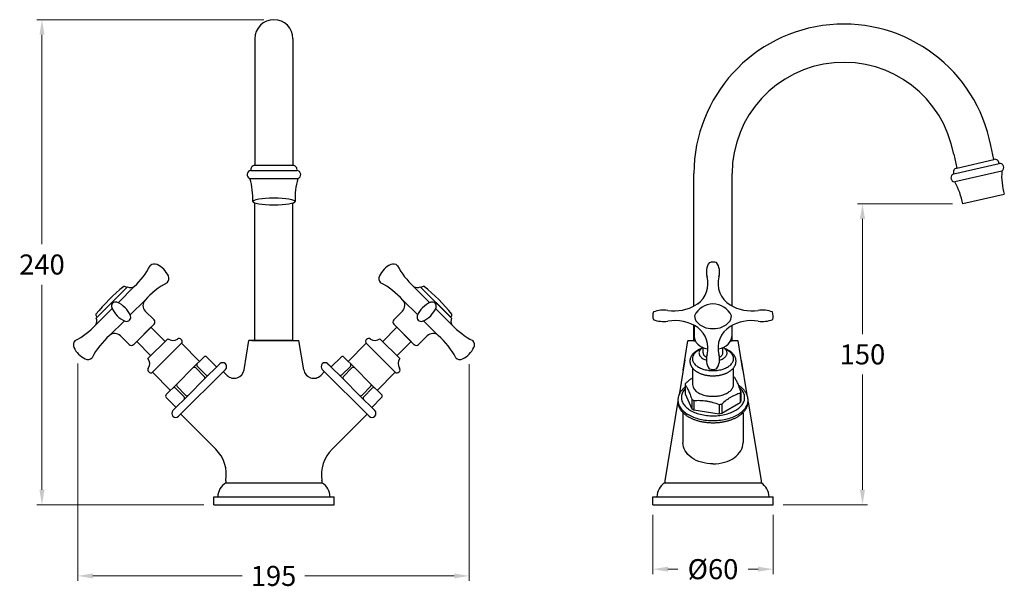
# Model space of a CAD drawing. Units: millimetres. Extents: x -53 to 4183, y -1479 to 727.
# Drawn here: x 3372 to 3864, y -257 to 26 of the extents above; entities that cross this region are included whole.
import ezdxf

# ---------------------------------------------------------------- set-up
doc = ezdxf.new("R2010")
doc.units = ezdxf.units.MM
doc.styles.get("Standard").update_dxf_attribs({"font": 'arial.ttf'})
doc.dimstyles.new('200', dxfattribs={"dimtxt": 5, "dimasz": 5, "dimexe": 1.25, "dimexo": 5, "dimgap": 1, "dimtad": 0, "dimtih": 1, "dimtoh": 1, "dimtxsty": 'Standard', "dimcen": 0, "dimclrd": 256, "dimclre": 256, "dimadec": 0, "dimazin": 0, "dimtfac": 1, "dimtmove": 0, "dimatfit": 3, "dimfxl": 1, "dimlwd": 9, "dimlwe": 9, "dimarcsym": 0})

# ---------------------------------------------------------------- blocks, each defined once
blk = doc.blocks.new('*D38')
at = {"lineweight": 15, "transparency": 16777216}
for p, q in [((3838.13, -66.22), (3790.62, -66.22)), ((3753.51, -216.37), (3795.62, -216.37))]:
    blk.add_line(p, q, dxfattribs=at)
at = {"lineweight": 9, "transparency": 16777216}
for p, q in [((3793.12, -73.72), (3793.12, -131.19)), ((3793.12, -208.87), (3793.12, -151.4))]:
    blk.add_line(p, q, dxfattribs=at)
at = {"transparency": 16777216}
for points in [[(3791.87, -73.72), (3794.37, -73.72), (3793.12, -66.22)], [(3791.87, -208.87), (3794.37, -208.87), (3793.12, -216.37)]]:
    blk.add_solid(points, dxfattribs=at)
at = {"layer": 'Defpoints', "color": 0, "transparency": 16777216}
for p in [(3793.12, -66.22), (3843.13, -66.22), (3748.51, -216.37)]:
    blk.add_point(p, dxfattribs=at)
at = {"color": 0, "transparency": 16777216, "insert": (3793.12, -141.29), "char_height": 7.5, "attachment_point": 5}
blk.add_mtext('{\\H1.33333x;150}', dxfattribs=at)
blk = doc.blocks.new('*D36')
at = {"lineweight": 15, "transparency": 16777216}
for p, q in [((3688.51, -221.37), (3688.51, -250.95)), ((3748.51, -221.37), (3748.51, -250.95))]:
    blk.add_line(p, q, dxfattribs=at)
at = {"lineweight": 9, "transparency": 16777216}
for p, q in [((3696.01, -248.45), (3700.92, -248.45)), ((3741.01, -248.45), (3736.09, -248.45))]:
    blk.add_line(p, q, dxfattribs=at)
at = {"transparency": 16777216}
for points in [[(3696.01, -247.2), (3696.01, -249.7), (3688.51, -248.45)], [(3741.01, -247.2), (3741.01, -249.7), (3748.51, -248.45)]]:
    blk.add_solid(points, dxfattribs=at)
at = {"layer": 'Defpoints', "color": 0, "transparency": 16777216}
for p in [(3688.51, -216.37), (3748.51, -216.37), (3748.51, -248.45)]:
    blk.add_point(p, dxfattribs=at)
at = {"color": 0, "transparency": 16777216, "insert": (3718.51, -248.45), "char_height": 7.5, "attachment_point": 5}
blk.add_mtext('{\\H1.33333x;%%C60}', dxfattribs=at)
blk = doc.blocks.new('*D37')
at = {"lineweight": 15, "transparency": 16777216}
for p, q in [((3494.36, 25.69), (3381.09, 25.69)), ((3464.36, -216.37), (3381.09, -216.37))]:
    blk.add_line(p, q, dxfattribs=at)
at = {"lineweight": 9, "transparency": 16777216}
for p, q in [((3383.59, 18.19), (3383.59, -86.34)), ((3383.59, -208.87), (3383.59, -106.55))]:
    blk.add_line(p, q, dxfattribs=at)
at = {"transparency": 16777216}
for points in [[(3382.34, 18.19), (3384.84, 18.19), (3383.59, 25.69)], [(3382.34, -208.87), (3384.84, -208.87), (3383.59, -216.37)]]:
    blk.add_solid(points, dxfattribs=at)
at = {"layer": 'Defpoints', "color": 0, "transparency": 16777216}
for p in [(3383.59, 25.69), (3499.36, 25.69), (3469.36, -216.37)]:
    blk.add_point(p, dxfattribs=at)
at = {"color": 0, "transparency": 16777216, "insert": (3383.59, -96.45), "char_height": 7.5, "width": 22.2306, "attachment_point": 5}
blk.add_mtext('{\\H1.33333x;240}', dxfattribs=at)
blk = doc.blocks.new('*D35')
at = {"lineweight": 15, "transparency": 16777216}
for p, q in [((3401.5, -145.82), (3401.5, -254.32)), ((3596.84, -146.17), (3596.84, -254.32))]:
    blk.add_line(p, q, dxfattribs=at)
at = {"lineweight": 9, "transparency": 16777216}
for p, q in [((3409, -251.82), (3483.56, -251.82)), ((3589.34, -251.82), (3514.79, -251.82))]:
    blk.add_line(p, q, dxfattribs=at)
at = {"transparency": 16777216}
for points in [[(3409, -250.57), (3409, -253.07), (3401.5, -251.82)], [(3589.34, -250.57), (3589.34, -253.07), (3596.84, -251.82)]]:
    blk.add_solid(points, dxfattribs=at)
at = {"layer": 'Defpoints', "color": 0, "transparency": 16777216}
for p in [(3401.5, -140.82), (3596.84, -141.17), (3596.84, -251.82)]:
    blk.add_point(p, dxfattribs=at)
at = {"color": 0, "transparency": 16777216, "insert": (3499.17, -251.82), "char_height": 7.5, "attachment_point": 5}
blk.add_mtext('{\\H1.33333x;195}', dxfattribs=at)

msp = doc.modelspace()

# ---------------------------------------------------------------- linework, layer by layer
for p, q in [((3489.83, 16.169), (3489.83, -47.05)), ((3508.88, 16.169), (3508.88, -47.05)), ((3858.756, -44.035), (3857.164, -37.14)), ((3838.651, -41.414), (3840.243, -48.309)), ((3840.152, -48.33), (3858.665, -44.056)), ((3508.855, -47.051), (3489.792, -47.05)), ((3487.355, -53.551), (3511.355, -53.551)), ((3487.855, -49.551), (3510.855, -49.551)), ((3708.982, -117.167), (3708.982, -51.045)), ((3728.032, -117.167), (3728.032, -51.045)), ((3489.83, -117.97), (3489.83, -65.86)), ((3508.88, -117.97), (3508.88, -65.86)), ((3489.83, -134.37), (3489.83, -117.97)), ((3508.88, -134.37), (3508.88, -117.97)), ((3708.982, -134.52), (3708.982, -126.798)), ((3709.157, -126.888), (3709.157, -132.336)), ((3727.857, -126.951), (3727.857, -132.336)), ((3728.032, -134.52), (3728.032, -126.857)), ((3484.443, -149.05), (3486.855, -134.37)), ((3499.355, -134.37), (3486.855, -134.37)), ((3499.355, -134.37), (3486.855, -134.37)), ((3488.355, -134.37), (3510.355, -134.37)), ((3488.355, -134.37), (3510.355, -134.37)), ((3489.83, -134.37), (3508.88, -134.37)), ((3508.88, -134.37), (3489.83, -134.37)), ((3489.855, -134.37), (3508.855, -134.37)), ((3489.855, -134.37), (3508.855, -134.37)), ((3499.355, -134.37), (3511.855, -134.37)), ((3499.355, -134.37), (3511.855, -134.37)), ((3514.267, -149.05), (3511.855, -134.37)), ((3703.595, -149.2), (3706.007, -134.52)), ((3709.688, -134.52), (3706.007, -134.52)), ((3731.007, -134.52), (3727.327, -134.52)), ((3733.419, -149.2), (3731.007, -134.52)), ((3713.618, -140.542), (3713.618, -137.942)), ((3723.41, -140.541), (3723.41, -137.935)), ((3472.349, -146.017), (3471.287, -147.076)), ((3526.349, -146.017), (3527.411, -147.076)), ((3704.455, -143.946), (3701.578, -161.423)), ((3732.592, -144.149), (3735.431, -161.39)), ((3475.173, -148.85), (3451.804, -172.15)), ((3523.524, -148.85), (3546.894, -172.15)), ((3704.543, -156.427), (3704.543, -161.05)), ((3704.543, -161.05), (3707.946, -168.381)), ((3732.14, -160.695), (3732.14, -165.318)), ((3732.48, -159.961), (3732.48, -164.584)), ((3701.038, -164.703), (3694.507, -204.37)), ((3707.946, -163.758), (3707.946, -168.381)), ((3708.877, -164.295), (3708.877, -168.918)), ((3721.574, -166.259), (3721.574, -170.882)), ((3722.845, -170.685), (3732.14, -165.318)), ((3722.845, -166.062), (3722.845, -170.685)), ((3736.007, -164.889), (3742.507, -204.37)), ((3736.011, -164.858), (3736.011, -164.842)), ((3470.346, -188.574), (3452.865, -171.092)), ((3528.365, -188.574), (3545.84, -171.098)), ((3703.507, -170.572), (3703.507, -185.332)), ((3708.877, -168.918), (3721.574, -170.882)), ((3733.507, -170.572), (3733.507, -185.332)), ((3475.355, -204.37), (3475.38, -204.22)), ((3523.355, -204.37), (3523.331, -204.22)), ((3469.355, -212.37), (3529.355, -212.37)), ((3469.355, -216.37), (3469.355, -212.37)), ((3529.355, -216.37), (3529.355, -212.37)), ((3688.507, -212.37), (3748.507, -212.37)), ((3688.507, -216.37), (3688.507, -212.37)), ((3748.507, -216.37), (3748.507, -212.37)), ((3469.355, -216.37), (3529.355, -216.37)), ((3688.507, -216.37), (3748.507, -216.37))]:
    msp.add_line(p, q)
at = {"color": 7}
for p, q in [((3838.743, -51.232), (3861.281, -46.033)), ((3862.675, -49.839), (3839.157, -55.265)), ((3863.911, -61.469), (3843.129, -66.218)), ((3426.303, -107.623), (3410.723, -123.156)), ((3425.949, -107.976), (3411.077, -122.803)), ((3429.685, -107.402), (3421.54, -115.523)), ((3569.013, -107.402), (3577.158, -115.523)), ((3572.395, -107.623), (3587.974, -123.156)), ((3572.749, -107.976), (3587.62, -122.803)), ((3435.017, -114.205), (3427.588, -121.613)), ((3563.68, -114.205), (3571.11, -121.613)), ((3418.637, -118.417), (3410.492, -126.538)), ((3439.537, -124.084), (3435.164, -119.698)), ((3559.161, -124.084), (3563.533, -119.698)), ((3580.061, -118.417), (3588.206, -126.538)), ((3424.709, -124.483), (3417.279, -131.891)), ((3439.533, -126.205), (3429.265, -136.443)), ((3559.164, -126.205), (3569.433, -136.443)), ((3573.989, -124.483), (3581.419, -131.891)), ((3427.144, -136.439), (3422.771, -132.054)), ((3437.94, -127.793), (3430.858, -134.854)), ((3445, -134.875), (3437.94, -127.793)), ((3553.697, -134.875), (3560.758, -127.793)), ((3560.758, -127.793), (3567.839, -134.854)), ((3571.554, -136.439), (3575.926, -132.054)), ((3437.919, -141.936), (3430.858, -134.854)), ((3444.93, -134.946), (3437.99, -141.865)), ((3453.308, -135.772), (3438.79, -150.245)), ((3446.417, -133.463), (3444.93, -134.946)), ((3462.274, -144.765), (3453.308, -135.772)), ((3536.423, -144.765), (3545.39, -135.772)), ((3545.39, -135.772), (3559.908, -150.245)), ((3552.281, -133.463), (3553.768, -134.946)), ((3553.768, -134.946), (3560.708, -141.865)), ((3560.779, -141.936), (3567.839, -134.854)), ((3708.982, -134.52), (3709.688, -134.52)), ((3727.327, -134.52), (3728.032, -134.52)), ((3437.99, -141.865), (3436.502, -143.348)), ((3560.708, -141.865), (3562.195, -143.348)), ((3464.424, -142.623), (3458.962, -148.068)), ((3461.183, -147.265), (3465.42, -151.514)), ((3471.854, -146.511), (3464.61, -153.733)), ((3470.778, -147.58), (3465.838, -142.625)), ((3526.844, -146.511), (3534.087, -153.733)), ((3527.92, -147.58), (3532.86, -142.625)), ((3537.515, -147.265), (3533.278, -151.514)), ((3534.274, -142.623), (3539.736, -148.068)), ((3438.79, -150.245), (3447.757, -159.239)), ((3458.962, -148.068), (3451.069, -155.937)), ((3460.376, -148.07), (3464.613, -152.319)), ((3475.974, -151.775), (3474.112, -149.908)), ((3522.724, -151.775), (3524.586, -149.908)), ((3538.322, -148.07), (3534.085, -152.319)), ((3539.736, -148.068), (3547.629, -155.937)), ((3559.908, -150.245), (3550.941, -159.239)), ((3451.069, -155.937), (3445.608, -161.382)), ((3464.61, -153.733), (3456.718, -161.602)), ((3534.087, -153.733), (3541.98, -161.602)), ((3547.629, -155.937), (3553.09, -161.382)), ((3456.718, -161.602), (3448.98, -169.317)), ((3450.26, -158.156), (3454.496, -162.405)), ((3451.067, -157.351), (3455.303, -161.6)), ((3541.98, -161.602), (3549.718, -169.317)), ((3547.631, -157.351), (3543.394, -161.6)), ((3548.438, -158.156), (3544.201, -162.405)), ((3445.606, -162.796), (3450.548, -167.753)), ((3553.092, -162.796), (3548.15, -167.753)), ((3475.355, -204.37), (3475.355, -205.441)), ((3475.355, -205.441), (3523.355, -205.441)), ((3523.355, -204.37), (3523.355, -205.441)), ((3694.507, -204.37), (3694.507, -205.326)), ((3694.507, -205.326), (3742.507, -205.326)), ((3742.507, -204.37), (3742.507, -205.326))]:
    msp.add_line(p, q, dxfattribs=at)
at = {"flags": 128}
for points in [[(3712.281, -138.766), (3712.27, -138.771), (3711.752, -139.016), (3711.262, -139.281), (3710.803, -139.564), (3710.378, -139.863), (3709.987, -140.178), (3709.633, -140.507), (3709.317, -140.849), (3709.04, -141.202), (3708.804, -141.564), (3708.609, -141.935), (3708.457, -142.312), (3708.348, -142.694), (3708.282, -143.08), (3708.26, -143.467), (3708.282, -143.854), (3708.348, -144.239), (3708.457, -144.621), (3708.61, -144.999), (3708.804, -145.369), (3709.041, -145.732), (3709.318, -146.084), (3709.634, -146.426), (3709.988, -146.755), (3710.379, -147.07), (3710.805, -147.369), (3711.263, -147.652)], [(3711.263, -147.652), (3711.753, -147.917), (3712.271, -148.162), (3712.817, -148.388), (3713.386, -148.592), (3713.978, -148.775), (3714.589, -148.935), (3715.217, -149.071), (3715.859, -149.184), (3716.512, -149.271), (3717.174, -149.335), (3717.842, -149.372), (3718.512, -149.385), (3719.183, -149.372), (3719.85, -149.334), (3720.512, -149.271), (3721.165, -149.183), (3721.807, -149.071), (3722.435, -148.934), (3723.046, -148.774), (3723.638, -148.592), (3724.207, -148.387), (3724.753, -148.162), (3725.271, -147.916), (3725.761, -147.651), (3726.219, -147.368), (3726.645, -147.069), (3727.036, -146.754), (3727.39, -146.425), (3727.706, -146.084), (3727.983, -145.731), (3728.219, -145.368), (3728.414, -144.998), (3728.566, -144.62), (3728.675, -144.238), (3728.741, -143.853), (3728.763, -143.466), (3728.741, -143.079), (3728.675, -142.693), (3728.566, -142.311), (3728.413, -141.934), (3728.218, -141.563), (3727.982, -141.201), (3727.705, -140.848), (3727.389, -140.506), (3727.035, -140.177), (3726.644, -139.863), (3726.218, -139.563), (3725.76, -139.281), (3725.27, -139.016), (3724.751, -138.77), (3724.741, -138.766)], [(3713.406, -137.847), (3713.275, -137.926), (3712.922, -138.175), (3712.605, -138.439), (3712.325, -138.717), (3712.085, -139.007), (3711.885, -139.307), (3711.726, -139.615), (3711.611, -139.929), (3711.539, -140.248), (3711.512, -140.569), (3711.528, -140.89), (3711.589, -141.209), (3711.694, -141.525), (3711.841, -141.835), (3712.031, -142.137), (3712.262, -142.429), (3712.532, -142.71), (3712.84, -142.978), (3713.184, -143.231), (3713.562, -143.467)], [(3713.618, -140.542), (3713.613, -140.676), (3713.646, -140.945), (3713.723, -141.21), (3713.844, -141.47), (3714.007, -141.722), (3714.211, -141.965), (3714.454, -142.194), (3714.733, -142.41), (3715.26, -142.745)], [(3721.736, -142.736), (3721.808, -142.702), (3722.137, -142.511), (3722.434, -142.304), (3722.696, -142.081), (3722.919, -141.845), (3723.103, -141.597), (3723.245, -141.341), (3723.344, -141.077), (3723.399, -140.81), (3723.41, -140.541)], [(3721.789, -144.18), (3722.27, -144.018), (3722.727, -143.835), (3723.158, -143.631), (3723.559, -143.409), (3723.928, -143.168), (3724.263, -142.912), (3724.562, -142.641), (3724.823, -142.357), (3725.043, -142.062), (3725.223, -141.757), (3725.359, -141.446), (3725.453, -141.129), (3725.503, -140.809), (3725.508, -140.488), (3725.47, -140.167), (3725.387, -139.849), (3725.261, -139.536), (3725.092, -139.23), (3724.881, -138.933), (3724.63, -138.646), (3724.341, -138.371), (3724.015, -138.111), (3723.654, -137.866), (3723.615, -137.844)], [(3713.562, -143.467), (3713.971, -143.685), (3714.409, -143.883), (3714.872, -144.061), (3715.201, -144.167)], [(3711.264, -160.47), (3711.754, -160.735), (3712.272, -160.98), (3712.817, -161.206), (3713.387, -161.41), (3713.979, -161.593), (3714.59, -161.753), (3715.217, -161.889), (3715.859, -162.001), (3716.513, -162.089), (3717.174, -162.152), (3717.842, -162.19), (3718.512, -162.203), (3719.183, -162.19), (3719.85, -162.152), (3720.512, -162.089), (3721.165, -162.001), (3721.807, -161.889), (3722.435, -161.752), (3723.046, -161.592), (3723.637, -161.41), (3724.207, -161.205), (3724.752, -160.98), (3725.27, -160.734), (3725.76, -160.469), (3726.218, -160.187), (3726.644, -159.887), (3727.034, -159.572), (3727.389, -159.243), (3727.705, -158.902), (3727.981, -158.549), (3728.218, -158.187), (3728.412, -157.816), (3728.565, -157.439), (3728.674, -157.057), (3728.739, -156.671), (3728.761, -156.285)], [(3704.543, -158.553), (3704.509, -158.59), (3704.143, -159.023), (3703.816, -159.466), (3703.53, -159.918), (3703.286, -160.379), (3703.084, -160.846), (3702.926, -161.319), (3702.811, -161.796), (3702.739, -162.276), (3702.712, -162.757), (3702.728, -163.239), (3702.789, -163.719), (3702.893, -164.197), (3703.041, -164.671), (3703.232, -165.14), (3703.466, -165.602), (3703.741, -166.057), (3704.058, -166.502), (3704.415, -166.937), (3704.811, -167.361), (3705.246, -167.772), (3705.717, -168.17), (3706.225, -168.552), (3706.766, -168.918), (3707.34, -169.268)], [(3707.34, -169.268), (3707.945, -169.599), (3708.58, -169.912), (3709.242, -170.204), (3709.931, -170.477), (3710.643, -170.727), (3711.377, -170.956), (3712.131, -171.162), (3712.902, -171.345), (3713.69, -171.504), (3714.49, -171.639), (3715.302, -171.749), (3716.123, -171.834), (3716.951, -171.895), (3717.783, -171.93), (3718.617, -171.939), (3719.451, -171.923), (3720.282, -171.882), (3721.108, -171.815), (3721.927, -171.724), (3722.736, -171.607), (3723.534, -171.466), (3724.317, -171.301), (3725.085, -171.112), (3725.834, -170.9), (3726.563, -170.666), (3727.269, -170.41), (3727.951, -170.132), (3728.606, -169.835), (3729.234, -169.517), (3729.831, -169.181), (3730.397, -168.827), (3730.93, -168.457), (3731.428, -168.07), (3731.89, -167.67), (3732.315, -167.255), (3732.702, -166.828), (3733.049, -166.39), (3733.355, -165.942), (3733.62, -165.486), (3733.843, -165.022), (3734.023, -164.551), (3734.16, -164.076), (3734.253, -163.598), (3734.303, -163.117), (3734.308, -162.635), (3734.27, -162.154), (3734.187, -161.675), (3734.061, -161.199), (3733.891, -160.727), (3733.679, -160.262), (3733.424, -159.803), (3733.128, -159.353), (3732.791, -158.912), (3732.414, -158.482), (3731.999, -158.065), (3731.72, -157.81)], [(3701.011, -164.207), (3701.02, -164.523), (3701.07, -165.03), (3701.164, -165.535), (3701.301, -166.036), (3701.482, -166.533), (3701.707, -167.024), (3701.973, -167.508), (3702.282, -167.984), (3702.631, -168.45), (3703.02, -168.905), (3703.449, -169.349), (3703.916, -169.779), (3704.419, -170.196), (3704.958, -170.597), (3705.532, -170.982), (3706.138, -171.35)], [(3706.138, -171.35), (3706.775, -171.7), (3707.443, -172.031), (3708.138, -172.342), (3708.859, -172.633), (3709.604, -172.902), (3710.373, -173.15), (3711.161, -173.374), (3711.968, -173.576), (3712.792, -173.754), (3713.63, -173.908), (3714.481, -174.037), (3715.342, -174.142), (3716.21, -174.221), (3717.085, -174.275), (3717.963, -174.304), (3718.843, -174.307), (3719.721, -174.285), (3720.597, -174.237), (3721.467, -174.164), (3722.33, -174.065), (3723.184, -173.942), (3724.025, -173.794), (3724.853, -173.622), (3725.664, -173.426), (3726.457, -173.207), (3727.231, -172.965), (3727.982, -172.701), (3728.71, -172.416), (3729.411, -172.11), (3730.085, -171.783), (3730.73, -171.438), (3731.344, -171.074), (3731.926, -170.693), (3732.474, -170.296), (3732.986, -169.883), (3733.462, -169.456), (3733.9, -169.016), (3734.299, -168.563), (3734.659, -168.1), (3734.977, -167.627), (3735.254, -167.145), (3735.489, -166.655), (3735.681, -166.159), (3735.829, -165.659), (3735.934, -165.155), (3735.995, -164.648), (3736.011, -164.216)]]:
    msp.add_lwpolyline(points, dxfattribs=at)
for centre, radius, start, end in [((3499.355, 16.169), 9.525, 0, 180), ((3783.746, -51.262), 74.764, 10.88852, 179.83327), ((3783.787, -51.348), 55.756, 10.26386, 179.68815), ((3489.792, -49.05), 2, 88.17278, 194.5076), ((3508.919, -49.05), 2, 345.4924, 91.82722), ((3488.011, -51.601), 2.057, 94.35176, 251.3982), ((3456.815, -63.104), 32, 356.51215, 17.36982), ((3541.896, -63.104), 32, 162.63018, 183.48785), ((3510.699, -51.601), 2.057, 288.6018, 85.64824), ((3723.54, -100.225), 8.347, 145.99544, 196.34648), ((3718.609, -101.807), 6.559, 74.87513, 107.6535), ((3713.457, -100.225), 8.347, 343.65352, 34.68348), ((3703.13, -105.896), 12.838, 307.30984, 14.99595), ((3733.563, -105.907), 12.531, 164.57692, 238.51708), ((3699.249, -98.808), 20.78, 260.90439, 301.13957), ((3718.507, -126.244), 10.126, 24.69891, 155.30109), ((3718.507, -126.244), 10.126, 24.69891, 155.30109), ((3720.039, -134.405), 20.449, 116.51118, 119.4181), ((3737.765, -98.808), 20.78, 238.86043, 279.09561), ((3695.027, -122.053), 6.559, 162.93682, 196.56243), ((3693.806, -132.703), 13.55, 80.83456, 111.87712), ((3743.208, -132.703), 13.55, 68.12288, 99.16544), ((3739.997, -122.177), 8.511, 348.57435, 13.92184), ((3693.745, -111.331), 13.55, 248.12288, 279.16544), ((3699.239, -145.8), 21.355, 56.86811, 98.82212), ((3733.563, -138.117), 12.531, 121.48292, 195.42308), ((3737.765, -145.217), 20.78, 80.90439, 121.13957), ((3743.208, -111.321), 13.55, 260.83456, 292.24825), ((3703.13, -138.128), 12.838, 345.00405, 52.69016), ((3723.54, -143.799), 8.347, 163.65352, 214.00456), ((3713.457, -143.799), 8.347, 325.31652, 16.34648), ((3473.761, -147.434), 2, 314.91395, 134.91395), ((3524.937, -147.434), 2, 45.08605, 225.08605), ((3479.51, -148.24), 5, 225, 350.67046), ((3519.201, -148.24), 5, 189.32954, 315), ((3718.609, -142.218), 6.559, 252.3465, 285.12487), ((3709.925, -158.478), 5.76, 151.08543, 159.13898), ((3713.356, -155.799), 5.118, 185.44362, 245.87393), ((3722.183, -163.522), 12.89, 57.67234, 59.31638), ((3727.098, -157.91), 5.76, 331.08543, 339.13898), ((3715.145, -152.361), 13.48, 237.71875, 242.28662), ((3718.676, -143.325), 23.116, 277.20324, 280.39128), ((3727.098, -162.533), 5.76, 331.08543, 339.13898), ((3450.392, -170.733), 2, 134.91395, 314.91395), ((3548.306, -170.733), 2, 225.08605, 45.08605), ((3715.145, -156.984), 13.48, 237.71875, 242.28662), ((3718.676, -147.948), 23.116, 277.20324, 280.39128), ((3457.618, -201.301), 18, 350.67046, 45), ((3541.093, -201.301), 18, 135, 189.32954), ((3479.355, -212.37), 8, 120, 180), ((3519.355, -212.37), 8, 0, 60), ((3699.252, -212.678), 8.75, 122.83582, 177.9802), ((3737.763, -212.678), 8.75, 2.0198, 57.16418)]:
    msp.add_arc(centre, radius, start, end)
at = {"color": 7}
for centre, radius, start, end in [((3859.271, -45.979), 2.011, 358.48358, 104.8184), ((3840.527, -50.304), 2.011, 101.16396, 207.49879), ((3861.592, -48.078), 2.068, 301.59298, 98.63942), ((3839.359, -53.207), 2.068, 107.34295, 264.38939), ((3894.763, -52.296), 32.181, 175.62137, 196.47904), ((3811.389, -71.531), 32.181, 9.50333, 30.361), ((3402.329, -78.219), 40, 313.14912, 331.92468), ((3439.74, -99.169), 3, 64.38517, 134.91395), ((3435.85, -107.284), 12, 25.44273, 64.38517), ((3562.848, -107.284), 12, 115.61483, 154.55727), ((3558.957, -99.169), 3, 45.08605, 115.61483), ((3596.369, -78.219), 40, 208.07532, 226.85088), ((3443.977, -103.418), 3, 314.91395, 25.44273), ((3554.721, -103.418), 3, 154.55727, 225.08605), ((3487.706, -184.79), 100, 129.28901, 140.5389), ((3424.533, -109.389), 2, 44.91395, 94.31129), ((3427.757, -103.897), 4, 248.6805, 298.81154), ((3464.814, -140.892), 40, 117.90323, 138.1517), ((3533.884, -140.892), 40, 41.8483, 62.09677), ((3570.941, -103.897), 4, 241.18846, 291.3195), ((3574.165, -109.389), 2, 85.68871, 135.08605), ((3510.992, -184.79), 100, 39.4611, 50.71099), ((3420.278, -117.16), 2, 68.49213, 201.33578), ((3429.593, -113.522), 12, 201.33578, 248.49213), ((3416.612, -126.464), 12, 21.33578, 68.49213), ((3437.997, -116.874), 4, 138.1517, 224.91395), ((3560.701, -116.874), 4, 315.08605, 41.8483), ((3582.086, -126.464), 12, 111.50787, 158.66422), ((3569.105, -113.522), 12, 291.50787, 338.66422), ((3578.42, -117.16), 2, 338.66422, 111.50787), ((3412.494, -121.391), 2, 175.51662, 224.91395), ((3425.927, -122.826), 2, 248.49213, 21.33578), ((3572.771, -122.826), 2, 158.66422, 291.50787), ((3586.204, -121.391), 2, 315.08605, 4.48338), ((3381.391, -99.094), 40, 297.90323, 316.67879), ((3406.993, -124.599), 4, 331.01637, 21.14741), ((3438.474, -125.143), 1.5, 314.91395, 44.91395), ((3560.224, -125.143), 1.5, 135.08605, 225.08605), ((3591.705, -124.599), 4, 158.85259, 208.98363), ((3617.307, -99.094), 40, 223.32121, 242.09677), ((3443.876, -161.767), 40, 131.67621, 151.92468), ((3419.939, -134.878), 4, 44.91395, 131.67621), ((3578.759, -134.878), 4, 48.32379, 135.08605), ((3554.822, -161.767), 40, 28.07532, 48.32379), ((3402.228, -136.568), 3, 134.91395, 205.44273), ((3428.206, -135.38), 1.5, 224.91395, 314.91395), ((3448.927, -130.348), 4, 231.13893, 304.47002), ((3452.054, -134.903), 1.525, 325.30738, 124.47002), ((3546.644, -134.903), 1.525, 55.52998, 214.69262), ((3549.771, -130.348), 4, 235.52998, 308.86107), ((3570.492, -135.38), 1.5, 225.08605, 315.08605), ((3596.47, -136.568), 3, 334.55727, 45.08605), ((3410.355, -132.702), 12, 205.44273, 244.38517), ((3465.13, -143.331), 1, 44.91395, 134.91395), ((3533.568, -143.331), 1, 45.08605, 135.08605), ((3588.342, -132.702), 12, 295.61483, 334.55727), ((3406.465, -140.817), 3, 244.38517, 314.91395), ((3433.38, -145.848), 4, 325.35788, 38.68897), ((3461.891, -146.559), 1, 134.91395, 224.91395), ((3536.806, -146.559), 1, 315.08605, 45.08605), ((3565.318, -145.848), 4, 141.31103, 214.64212), ((3592.233, -140.817), 3, 225.08605, 295.61483), ((3437.926, -148.989), 1.525, 145.35788, 304.52053), ((3459.668, -148.776), 1, 44.91395, 134.91395), ((3463.904, -153.025), 1, 314.91395, 44.91395), ((3466.128, -150.808), 1, 224.91395, 314.91395), ((3532.57, -150.808), 1, 225.08605, 315.08605), ((3534.793, -153.025), 1, 135.08605, 225.08605), ((3539.03, -148.776), 1, 45.08605, 135.08605), ((3560.772, -148.989), 1.525, 235.47947, 34.64212), ((3451.775, -156.645), 1, 134.91395, 224.91395), ((3546.923, -156.645), 1, 315.08605, 45.08605), ((3446.314, -162.09), 1, 134.91395, 224.91395), ((3449.552, -158.862), 1, 44.91395, 134.91395), ((3456.012, -160.894), 1, 224.91395, 314.91395), ((3542.686, -160.894), 1, 225.08605, 315.08605), ((3549.146, -158.862), 1, 45.08605, 135.08605), ((3552.384, -162.09), 1, 315.08605, 45.08605), ((3453.788, -163.111), 1, 314.91395, 44.91395), ((3544.91, -163.111), 1, 135.08605, 225.08605)]:
    msp.add_arc(centre, radius, start, end, dxfattribs=at)
msp.add_ellipse((3499.355, -65.051), major_axis=(-10.6, 0), ratio=0.1740345)
for centre, major_axis, ratio, start_param, end_param in [((3718.507, -122.012), (-9.2, 0), 0.7, 0, 3.1415927), ((3718.507, -132.336), (9.35, 0), 0.7033255, 3.1415927, 4.404348), ((3718.507, -132.336), (9.35, 0), 0.7033255, 5.0204299, 6.2831853), ((3718.507, -185.332), (-15, 0), 0.7071068, 7.8539816, 9.424778)]:
    msp.add_ellipse(centre, major_axis=major_axis, ratio=ratio, start_param=start_param, end_param=end_param)
at = {"extrusion": (0, 0, -1)}
msp.add_ellipse((3718.507, -185.332), major_axis=(15, 0), ratio=0.7071068, start_param=7.8539816, end_param=9.424778, dxfattribs=at)
for points, knots in [([(3712.674, -138.387), (3712.527, -138.441), (3712.183, -138.567), (3711.669, -138.791), (3711.129, -139.054), (3710.613, -139.339), (3710.124, -139.646), (3709.663, -139.972), (3709.233, -140.318), (3708.836, -140.683), (3708.474, -141.064), (3708.15, -141.46), (3707.864, -141.869), (3707.619, -142.289), (3707.415, -142.717), (3707.252, -143.151), (3707.131, -143.589), (3707.05, -144.029), (3707.01, -144.469), (3707.01, -144.908), (3707.049, -145.344), (3707.127, -145.777), (3707.244, -146.204), (3707.399, -146.625), (3707.591, -147.038), (3707.822, -147.444), (3708.09, -147.84), (3708.395, -148.226), (3708.737, -148.599), (3709.115, -148.959), (3709.526, -149.304), (3709.971, -149.631), (3710.365, -149.89), (3710.613, -150.036), (3710.696, -150.084)], [0, 0, 0, 0, 0.0252265, 0.0586505, 0.0921491, 0.1257132, 0.1593243, 0.1929433, 0.226514, 0.2599692, 0.2932279, 0.3262022, 0.3588083, 0.3909794, 0.4226774, 0.4538994, 0.4846783, 0.5150784, 0.545188, 0.5751113, 0.6049616, 0.6348167, 0.6647901, 0.6949871, 0.7254983, 0.7563933, 0.7877151, 0.8194764, 0.8516584, 0.8842148, 0.9170794, 0.9501765, 0.9834309, 1, 1, 1, 1]), ([(3710.696, -150.084), (3710.787, -150.136), (3711.048, -150.283), (3711.497, -150.51), (3712.05, -150.758), (3712.625, -150.984), (3713.219, -151.188), (3713.831, -151.369), (3714.457, -151.527), (3715.096, -151.662), (3715.746, -151.773), (3716.404, -151.86), (3717.069, -151.924), (3717.739, -151.963), (3718.411, -151.979), (3719.083, -151.971), (3719.754, -151.938), (3720.421, -151.882), (3721.081, -151.801), (3721.734, -151.697), (3722.376, -151.57), (3723.006, -151.419), (3723.622, -151.245), (3724.221, -151.048), (3724.803, -150.828), (3725.364, -150.586), (3725.903, -150.322), (3726.418, -150.037), (3726.907, -149.73), (3727.368, -149.403), (3727.797, -149.057), (3728.193, -148.692), (3728.555, -148.311), (3728.878, -147.914), (3729.163, -147.505), (3729.408, -147.085), (3729.611, -146.657), (3729.773, -146.223), (3729.894, -145.785), (3729.974, -145.345), (3730.013, -144.905), (3730.013, -144.466), (3729.973, -144.029), (3729.894, -143.597), (3729.777, -143.17), (3729.621, -142.75), (3729.428, -142.336), (3729.197, -141.931), (3728.928, -141.535), (3728.622, -141.149), (3728.279, -140.776), (3727.901, -140.416), (3727.489, -140.072), (3727.044, -139.744), (3726.569, -139.435), (3726.065, -139.145), (3725.536, -138.875), (3724.981, -138.629), (3724.576, -138.463), (3724.35, -138.386), (3724.323, -138.377)], [0, 0, 0, 0, 0.0097373, 0.0278607, 0.0459643, 0.0640479, 0.0821047, 0.1001314, 0.1181279, 0.1360961, 0.1540391, 0.171961, 0.1898662, 0.2077597, 0.2256468, 0.2435326, 0.2614219, 0.2793189, 0.2972291, 0.3151578, 0.3331103, 0.3510917, 0.3691068, 0.3871595, 0.4052528, 0.4233879, 0.4415635, 0.4597745, 0.4780107, 0.4962507, 0.514464, 0.5326138, 0.5506561, 0.5685434, 0.58623, 0.6036802, 0.6208735, 0.6378087, 0.654504, 0.6709945, 0.6873283, 0.7035622, 0.7197572, 0.7359558, 0.7522198, 0.768606, 0.7851635, 0.8019297, 0.8189278, 0.8361643, 0.8536287, 0.8712957, 0.8891292, 0.9070881, 0.9251317, 0.9432239, 0.9613351, 0.979439, 0.9975231, 1, 1, 1, 1]), ([(3711.532, -140.294), (3711.531, -140.3), (3711.529, -140.318), (3711.528, -140.32), (3711.528, -140.321)], [0, 0, 0, 0, 0.3246332, 1, 1, 1, 1]), ([(3725.495, -140.321), (3725.495, -140.321), (3725.497, -140.326), (3725.492, -140.314), (3725.491, -140.298), (3725.491, -140.295)], [0, 0, 0, 0, 0.0858493, 0.8254022, 1, 1, 1, 1]), ([(3704.543, -156.427), (3704.821, -156.794), (3705.102, -157.208), (3705.667, -158.165), (3705.952, -158.708), (3706.383, -159.635), (3706.527, -159.964), (3706.815, -160.652), (3706.958, -161.01), (3707.385, -162.126), (3707.667, -162.923), (3707.946, -163.758)], [0, 0, 0, 0, 0.25, 0.25, 0.5, 0.5, 0.625, 0.625, 0.75, 0.75, 1, 1, 1, 1]), ([(3708.261, -153.063), (3708.078, -153.183), (3707.416, -153.614), (3706.284, -154.489), (3705.351, -155.291), (3704.883, -155.693)], [0, 0, 0, 0, 0.1609106, 0.5792765, 1, 1, 1, 1]), ([(3732.48, -159.961), (3732.201, -159.127), (3731.921, -158.334), (3731.356, -156.857), (3731.071, -156.173), (3730.64, -155.243), (3730.495, -154.948), (3730.208, -154.396), (3730.064, -154.138), (3729.638, -153.414), (3729.356, -152.998), (3729.077, -152.63)], [0, 0, 0, 0, 0.25, 0.25, 0.5, 0.5, 0.625, 0.625, 0.75, 0.75, 1, 1, 1, 1]), ([(3736.011, -164.218), (3736.011, -164.216), (3736.018, -164.038), (3735.996, -163.686), (3735.941, -163.164), (3735.842, -162.645), (3735.706, -162.131), (3735.531, -161.622), (3735.318, -161.119), (3735.066, -160.622), (3734.776, -160.134), (3734.448, -159.654), (3734.083, -159.185), (3733.681, -158.727), (3733.243, -158.282), (3732.77, -157.851), (3732.263, -157.436), (3731.776, -157.071), (3731.445, -156.852), (3731.305, -156.76)], [0, 0, 0, 0, 0.001, 0.0620091, 0.122985, 0.1840461, 0.2453289, 0.3069569, 0.3690341, 0.4316394, 0.4948225, 0.5586012, 0.6229624, 0.6878646, 0.7532448, 0.8190257, 0.8851239, 0.9514576, 1, 1, 1, 1]), ([(3704.543, -157.619), (3704.415, -157.724), (3704.118, -157.968), (3703.688, -158.373), (3703.249, -158.828), (3702.848, -159.298), (3702.484, -159.78), (3702.159, -160.273), (3701.874, -160.776), (3701.629, -161.287), (3701.424, -161.804), (3701.261, -162.325), (3701.137, -162.849), (3701.055, -163.374), (3701.014, -163.828), (3701.016, -164.105), (3701.016, -164.208)], [0, 0, 0, 0, 0.0583424, 0.1362683, 0.2139155, 0.2911786, 0.3679497, 0.4441286, 0.5196336, 0.5944121, 0.6684484, 0.7417676, 0.8144349, 0.8865514, 0.9582472, 1, 1, 1, 1]), ([(3732.14, -160.695), (3731.761, -160.798), (3731.378, -160.912), (3730.606, -161.171), (3730.218, -161.315), (3729.053, -161.792), (3728.274, -162.173), (3727.102, -162.85), (3726.71, -163.093), (3725.926, -163.614), (3725.532, -163.893), (3724.363, -164.765), (3723.599, -165.396), (3722.845, -166.062)], [0, 0, 0, 0, 0.125, 0.125, 0.25, 0.25, 0.5, 0.5, 0.625, 0.625, 0.75, 0.75, 1, 1, 1, 1]), ([(3701.015, -164.86), (3701.016, -164.985), (3701.017, -165.279), (3701.066, -165.741), (3701.153, -166.243), (3701.28, -166.742), (3701.446, -167.236), (3701.651, -167.725), (3701.894, -168.208), (3702.175, -168.683), (3702.493, -169.15), (3702.849, -169.607), (3703.242, -170.053), (3703.669, -170.488), (3704.132, -170.909), (3704.627, -171.315), (3705.154, -171.706), (3705.702, -172.075), (3706.106, -172.322), (3706.321, -172.447), (3706.345, -172.461)], [0, 0, 0, 0, 0.0428772, 0.1006163, 0.1583989, 0.2163244, 0.2744803, 0.3329363, 0.3917399, 0.4509146, 0.5104602, 0.5703559, 0.630565, 0.6910405, 0.7517308, 0.8125848, 0.8735554, 0.9346016, 0.9925548, 1, 1, 1, 1]), ([(3706.345, -172.461), (3706.452, -172.522), (3706.762, -172.698), (3707.294, -172.974), (3707.948, -173.285), (3708.626, -173.575), (3709.326, -173.845), (3710.046, -174.095), (3710.785, -174.324), (3711.541, -174.531), (3712.312, -174.717), (3713.096, -174.88), (3713.892, -175.021), (3714.698, -175.14), (3715.513, -175.235), (3716.334, -175.308), (3717.16, -175.358), (3717.989, -175.384), (3718.818, -175.387), (3719.648, -175.367), (3720.474, -175.323), (3721.297, -175.257), (3722.113, -175.167), (3722.921, -175.054), (3723.72, -174.919), (3724.508, -174.761), (3725.282, -174.582), (3726.042, -174.38), (3726.785, -174.157), (3727.51, -173.913), (3728.215, -173.648), (3728.9, -173.362), (3729.561, -173.057), (3730.198, -172.733), (3730.809, -172.39), (3731.393, -172.029), (3731.948, -171.65), (3732.473, -171.255), (3732.966, -170.843), (3733.427, -170.417), (3733.852, -169.976), (3734.243, -169.523), (3734.596, -169.058), (3734.911, -168.583), (3735.188, -168.098), (3735.426, -167.607), (3735.623, -167.109), (3735.781, -166.607), (3735.899, -166.102), (3735.975, -165.595), (3736.011, -165.174), (3736.008, -164.923), (3736.006, -164.841)], [0, 0, 0, 0, 0.0109012, 0.0314759, 0.0520414, 0.0725972, 0.0931412, 0.1136723, 0.1341901, 0.154695, 0.1751875, 0.1956687, 0.2161397, 0.2366018, 0.2570565, 0.2775053, 0.2979496, 0.3183912, 0.3388316, 0.3592723, 0.3797145, 0.4001598, 0.4206099, 0.4410662, 0.4615304, 0.4820041, 0.5024888, 0.5229859, 0.5434968, 0.5640226, 0.5845641, 0.6051219, 0.625696, 0.6462854, 0.6668886, 0.6875027, 0.708123, 0.7287407, 0.749346, 0.7699268, 0.7904682, 0.8109532, 0.8313631, 0.8516791, 0.8718839, 0.8919643, 0.9119129, 0.9317299, 0.9514241, 0.9710131, 0.9905216, 1, 1, 1, 1]), ([(3708.877, -164.295), (3709.916, -164.223), (3710.962, -164.195), (3713.071, -164.261), (3714.133, -164.355), (3715.741, -164.602), (3716.281, -164.703), (3717.355, -164.936), (3717.889, -165.069), (3719.482, -165.511), (3720.532, -165.864), (3721.574, -166.259)], [0, 0, 0, 0, 0.25, 0.25, 0.5, 0.5, 0.625, 0.625, 0.75, 0.75, 1, 1, 1, 1])]:
    msp.add_open_spline(points, degree=3, knots=knots)
for points in [[(3708.261, -148.047), (3708.261, -156.285)], [(3728.761, -156.285), (3728.761, -148.047)], [(3701.011, -164.205), (3701.011, -164.858)], [(3736.011, -164.858), (3736.011, -164.205)]]:
    msp.add_open_spline(points, degree=1)

# ---------------------------------------------------------------- dimensions: what is measured, and where the dimension line sits
at = {"color": 7}
dim = msp.add_linear_dim(base=(3383.588, 25.694), p1=(3469.355, -216.37), p2=(3499.355, 25.694), angle=90, text='{\\H1.33333x;240}', dimstyle='200', override={"dimtxt": 7.5, "dimasz": 7.5, "dimexe": 2.5, "dimgap": 5, "dimtoh": 0, "dimlwe": 15, "dimarcsym": 1}, dxfattribs=at)
dim.commit()
dim.dimension.update_dxf_attribs({"geometry": '*D37', "text_midpoint": (3383.588, -96.446), "dimtype": 160})
dim = msp.add_linear_dim(base=(3793.12, -66.218), p1=(3748.507, -216.37), p2=(3843.129, -66.218), angle=90, text='{\\H1.33333x;150}', dimstyle='200', override={"dimtxt": 7.5, "dimasz": 7.5, "dimexe": 2.5, "dimgap": 5, "dimtoh": 0, "dimlwe": 15, "dimarcsym": 1}, dxfattribs=at)
dim.commit()
dim.dimension.update_dxf_attribs({"geometry": '*D38', "text_midpoint": (3793.12, -141.294)})
dim = msp.add_linear_dim(base=(3596.84, -251.824), p1=(3401.504, -140.82), p2=(3596.84, -141.174), text='{\\H1.33333x;195}', dimstyle='200', override={"dimtxt": 7.5, "dimasz": 7.5, "dimexe": 2.5, "dimgap": 5, "dimtoh": 0, "dimlwe": 15, "dimarcsym": 1}, dxfattribs=at)
dim.commit()
dim.dimension.update_dxf_attribs({"geometry": '*D35', "text_midpoint": (3499.172, -251.824)})
dim = msp.add_linear_dim(base=(3748.507, -248.453), p1=(3688.507, -216.37), p2=(3748.507, -216.37), text='{\\H1.33333x;%%C<>}', dimstyle='200', override={"dimtxt": 7.5, "dimasz": 7.5, "dimexe": 2.5, "dimgap": 5, "dimtoh": 0, "dimlwe": 15, "dimarcsym": 1}, dxfattribs=at)
dim.commit()
dim.dimension.update_dxf_attribs({"geometry": '*D36', "text_midpoint": (3718.507, -248.453), "dimtype": 160})

doc.saveas('drawing.dxf')
